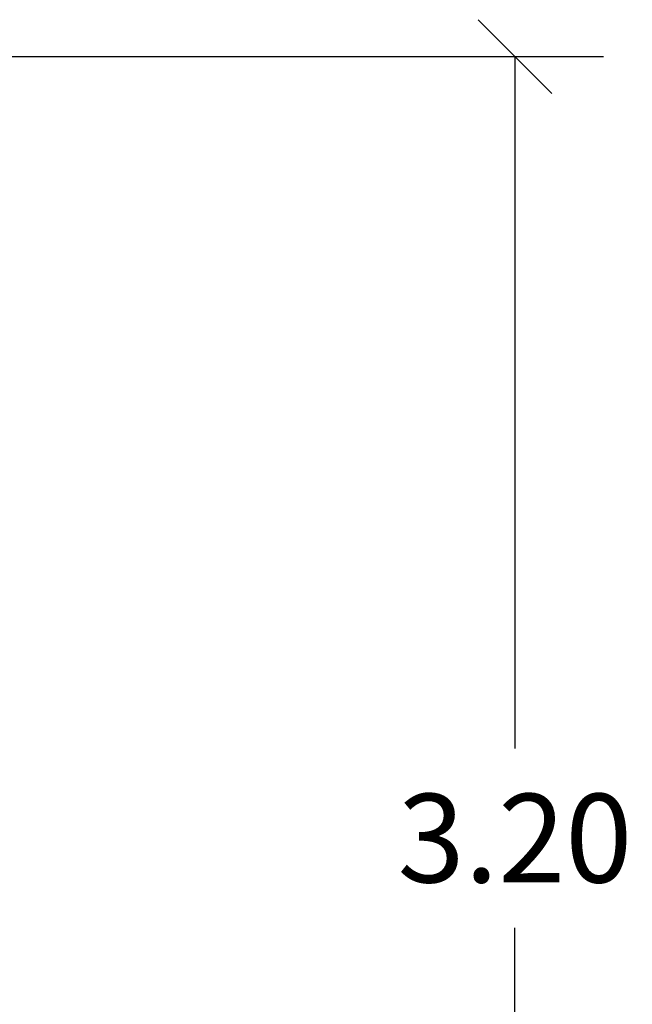
# Model space of a CAD drawing. Units: millimetres. Extents: x -6.2 to 8.7, y 0.1 to 13.5.
# Drawn here: x -2.3 to -1.1, y 9.5 to 11.5 of the extents above; entities that cross this region are included whole.
import ezdxf

# ---------------------------------------------------------------- set-up
doc = ezdxf.new("R2010")
doc.units = ezdxf.units.MM
doc.layers.add('DIASTASEIS', color=253, linetype='Continuous', lineweight=5)
doc.styles.get("Standard").update_dxf_attribs({"font": 'ARIALN.TTF'})
doc.dimstyles.get("Standard").update_dxf_attribs({"dimtxt": 0.18, "dimasz": 0.15, "dimexe": 0.18, "dimexo": 0.0625, "dimgap": 0.09, "dimtad": 0, "dimtih": 1, "dimtoh": 1, "dimzin": 0, "dimdsep": 46, "dimtxsty": 'Standard', "dimblk": 'OBLIQUE', "dimcen": 0.09, "dimadec": 0, "dimazin": 0, "dimtfac": 1, "dimtofl": 0, "dimtmove": 0, "dimatfit": 3, "dimldrblk": 'OBLIQUE', "dimfxl": 1, "dimtolj": 1, "dimtzin": 0, "dimarcsym": 0})

# ---------------------------------------------------------------- blocks, each defined once
blk = doc.blocks.new('_Oblique')
at = {"color": 0, "linetype": 'ByBlock', "lineweight": -2}
blk.add_line((-0.5, -0.5), (0.5, 0.5), dxfattribs=at)
blk = doc.blocks.new('*D42')
at = {"layer": 'Defpoints', "color": 0}
for p in [(-3.3261, 11.47), (-1.2963, 11.47), (-3.3289, 8.295)]:
    blk.add_point(p, dxfattribs=at)
at = {"layer": 'DIASTASEIS', "color": 0, "lineweight": -2}
for p, q in [((-3.2636, 11.47), (-1.1163, 11.47)), ((-1.2963, 11.47), (-1.2963, 10.0644)), ((-1.2963, 8.295), (-1.2963, 9.7006)), ((-3.2664, 8.295), (-1.1163, 8.295))]:
    blk.add_line(p, q, dxfattribs=at)
at = {"layer": 'DIASTASEIS', "color": 0, "linetype": 'ByBlock', "lineweight": -2, "xscale": 0.15, "yscale": 0.15, "zscale": 0.15}
for p, rotation in [((-1.2963, 11.47), 90), ((-1.2963, 8.295), 270)]:
    blk.add_blockref('_Oblique', p, dxfattribs=dict(at, rotation=rotation))
at = {"layer": 'DIASTASEIS', "color": 0, "insert": (-1.2963, 9.8825), "char_height": 0.18, "attachment_point": 5}
blk.add_mtext('\\A1;\\A1;3.20', dxfattribs=at)

msp = doc.modelspace()

# ---------------------------------------------------------------- dimensions: what is measured, and where the dimension line sits
at = {"layer": 'DIASTASEIS'}
dim = msp.add_linear_dim(base=(-1.2963, 11.47), p1=(-3.3289, 8.295), p2=(-3.3261, 11.47), angle=90, text='\\A1;<>0', dimstyle='Standard', override={"dimdec": 1, "dimtxsty": 'Standard'}, dxfattribs=at)
dim.commit()
dim.dimension.update_dxf_attribs({"geometry": '*D42', "text_midpoint": (-1.2963, 9.8825)})

doc.saveas('drawing.dxf')
